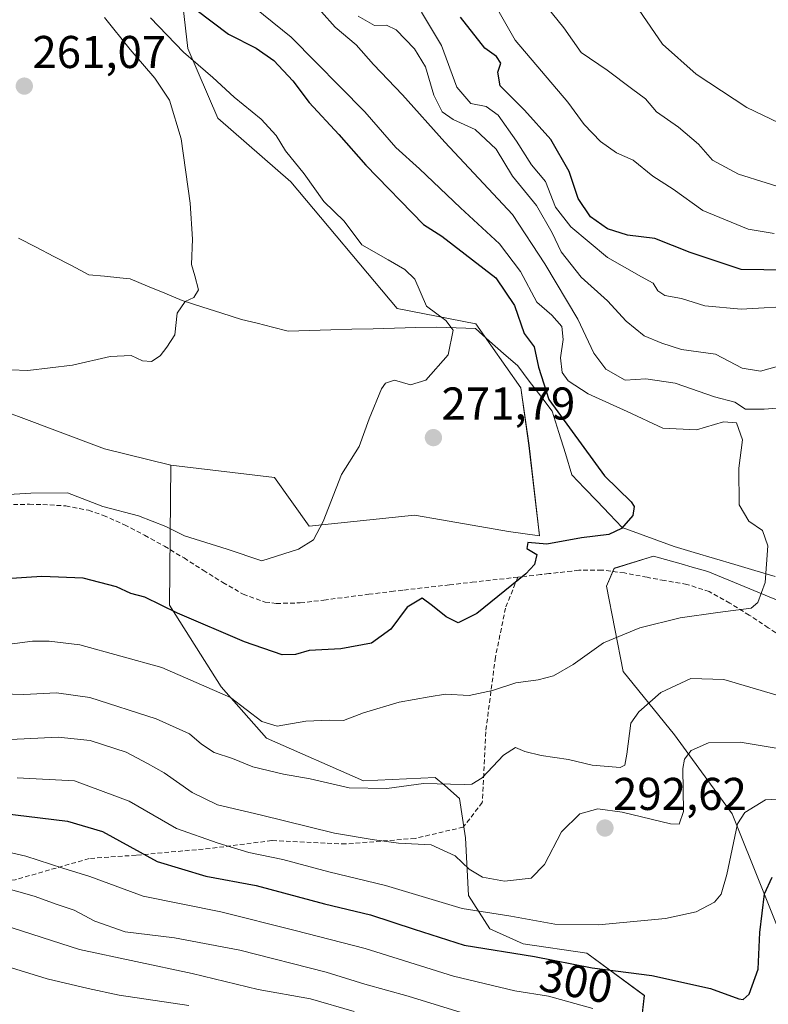
# Model space of a CAD drawing. Units: metres. Extents: x 620269 to 623709, y 4775762 to 4778136.
# Drawn here: x 621083 to 621246, y 4776091 to 4776305 of the extents above; entities that cross this region are included whole.
import ezdxf
from ezdxf.enums import TextEntityAlignment as Align

# ---------------------------------------------------------------- set-up
doc = ezdxf.new("R2010")
doc.units = ezdxf.units.M
doc.header["$MEASUREMENT"] = 0
doc.linetypes.add('TRAZOSX2', pattern=[1.5, 1, -0.5])
for name, color, linetype, lineweight in [('Arbolado forestal CxS', 92, 'Continuous', 0), ('Carátula', 7, 'Continuous', 5), ('Corriente natural lineal', 142, 'Continuous', 13), ('Curva de nivel maestra', 36, 'Continuous', 30), ('Curva de nivel normal', 36, 'Continuous', 0), ('Pastizal CxS', 92, 'Continuous', 0), ('Prado CxS', 92, 'Continuous', 0), ('Punto de cota en terreno', 7, 'Continuous', 0), ('Rótulo de curva de nivel directora', 19, 'Continuous', 0), ('Rótulo de punto de cota en terreno', 19, 'Continuous', 0), ('Senda', 19, 'TRAZOSX2', 0)]:
    doc.layers.add(name, color=color, linetype=linetype, lineweight=lineweight)
doc.styles.add('Arial', font='txt', dxfattribs={"height": 0.2})

# ---------------------------------------------------------------- blocks, each defined once
blk = doc.blocks.new('*U151')
at = {"layer": 'Prado CxS', "color": 92, "linetype": 'Continuous', "lineweight": 0}
blk.add_polyline3d([(621117.3289, 4776317.0071, 277.4013), (621119.3087, 4776299.1757, 269.9003), (621125.9085, 4776283.9855, 267.14), (621141.7495, 4776270.1165, 268.6135), (621164.9277, 4776242.5121, 269.2785), (621182.1197, 4776239.2089, 270.3097), (621191.9141, 4776225.2073, 273.574), (621193.6775, 4776212.6321, 273.4111), (621195.9885, 4776192.9869, 275.1483), (621189.1915, 4776193.8687, 274.8017), (621174.6187, 4776196.4405, 273.4699), (621168.7027, 4776197.4847, 272.4158), (621145.8021, 4776195.0739, 270.2528), (621138.2015, 4776205.6981, 268.7008), (621115.6709, 4776208.3317, 267.9109), (621101.2081, 4776211.9475, 268.6286), (621082.4195, 4776218.9677, 267.7938)], dxfattribs=at)
blk = doc.blocks.new('*U152')
at = {"layer": 'Pastizal CxS', "color": 92, "linetype": 'Continuous', "lineweight": 0}
for points in [[(621082.4195, 4776218.9677, 267.7938), (621101.2081, 4776211.9475, 268.6286), (621115.6709, 4776208.3317, 267.9109), (621115.3737, 4776177.8741, 275.6994), (621126.5951, 4776160.0421, 280.6903), (621136.4959, 4776148.8149, 283.3164), (621157.6173, 4776139.5685, 285.9205), (621173.2641, 4776140.2963, 285.8808), (621175.3197, 4776138.4971, 286.3331), (621178.5453, 4776135.6739, 286.5292), (621179.8647, 4776127.0885, 288.8616), (621180.5249, 4776114.5391, 295.045), (621185.1447, 4776107.2751, 299.4702), (621192.4057, 4776103.9733, 300.9025), (621206.2671, 4776101.9911, 300.2366), (621218.8069, 4776092.7449, 303.5278), (621217.4869, 4776080.8579, 309.2586)], [(621257.7503, 4776082.8387, 311.0623), (621237.9493, 4776132.3709, 296.285), (621225.4081, 4776149.5421, 289.8434), (621214.1875, 4776163.4117, 283.7468), (621210.5845, 4776182.0105, 278.2433), (621212.2075, 4776185.8665, 277.205), (621220.7883, 4776188.5077, 277.2081), (621227.3611, 4776186.6809, 277.9459), (621228.7243, 4776186.3023, 278.1823), (621232.6689, 4776185.2057, 278.7894), (621251.8107, 4776177.2803, 281.6878), (621270.9519, 4776164.0711, 284.8068), (621290.0925, 4776160.7685, 291.2749), (621296.6939, 4776163.4111, 292.5187), (621301.9743, 4776168.0341, 293.2287), (621305.1953, 4776168.8393, 293.1629), (621309.8951, 4776170.0147, 292.8697), (621312.1477, 4776169.3385, 293.2832), (621349.4979, 4776158.1273, 295.8233), (621372.5989, 4776144.9183, 297.5708), (621388.4401, 4776113.8779, 303.3029), (621414.8419, 4776064.3453, 312.5388)]]:
    blk.add_polyline3d(points, dxfattribs=at)
blk = doc.blocks.new('*U197')
at = {"layer": 'Curva de nivel normal', "color": 36, "linetype": 'Continuous', "lineweight": 0}
for points in [[(621170.22, 4776307.11, 295), (621174.64, 4776299.87, 295), (621177.96, 4776290.74, 295), (621180.98, 4776287.22, 295), (621184.38, 4776286.56, 295), (621186.94, 4776284.69, 295), (621190.99, 4776278.98, 295), (621194.22, 4776273.87, 295), (621197.26, 4776270.2, 295), (621199.48, 4776264.62, 295), (621202.81, 4776260.34, 295), (621210.79, 4776253.67, 295), (621218.22, 4776249.42, 295), (621220.76, 4776248.01, 295), (621221.76, 4776246.35, 295), (621223.27, 4776245.37, 295), (621226.93, 4776244.67, 295), (621232, 4776243.1, 295), (621239.93, 4776242.35, 295), (621252.46, 4776243.1, 295)], [(621255.13, 4776135.99, 295), (621245.23, 4776135.41, 295), (621240.68, 4776132.67, 295), (621239.14, 4776130.17, 295), (621236.8, 4776119.11, 295), (621235.54, 4776114.82, 295), (621234.1, 4776113.08, 295), (621230.07, 4776110.99, 295), (621223.41, 4776109.54, 295), (621208.81, 4776108.12, 295), (621199.32, 4776108.32, 295), (621189.7, 4776110.04, 295), (621179.12, 4776111.7, 295), (621162.41, 4776116.75, 295), (621150.09, 4776119.67, 295), (621140.04, 4776122.36, 295), (621132.63, 4776123.95, 295), (621125.97, 4776125.95, 295), (621116.9, 4776129.12, 295), (621106.54, 4776135.13, 295), (621094.64, 4776139.53, 295), (621082.17, 4776140.21, 295)]]:
    blk.add_polyline3d(points, dxfattribs=at)
blk = doc.blocks.new('*U226')
at = {"layer": 'Curva de nivel normal', "color": 36, "linetype": 'Continuous', "lineweight": 0}
for points in [[(621186, 4776309.16, 305), (621190.66, 4776301.04, 305), (621202.17, 4776287.47, 305), (621205.68, 4776282.67, 305), (621209.26, 4776278.92, 305), (621212.78, 4776276.48, 305), (621216.37, 4776274.84, 305), (621220.68, 4776271.38, 305), (621225.07, 4776268.54, 305), (621231.58, 4776263.89, 305), (621241.4, 4776259.84, 305), (621247.07, 4776258.85, 305)], [(621207.61, 4776089.91, 305), (621197.94, 4776092.59, 305), (621190.56, 4776093.72, 305), (621177.25, 4776096.92, 305), (621157.97, 4776102.96, 305), (621142.71, 4776106.9, 305), (621126.5, 4776110.95, 305), (621109.64, 4776114.4, 305), (621098, 4776118.7, 305), (621092.12, 4776120.48, 305), (621084.04, 4776123.11, 305), (621065.54, 4776127.4, 305)]]:
    blk.add_polyline3d(points, dxfattribs=at)
blk = doc.blocks.new('*U233')
at = {"layer": 'Curva de nivel normal', "color": 36, "linetype": 'Continuous', "lineweight": 0}
for points in [[(621064.72, 4776112.72, 315), (621095.75, 4776102.74, 315), (621120.27, 4776097.52, 315), (621134.7, 4776094.02, 315), (621146.08, 4776091.99, 315), (621155.6, 4776089.28, 315)], [(621251.58, 4776281.34, 315), (621241.12, 4776286.32, 315), (621230.1, 4776293.64, 315), (621222.8, 4776300.14, 315), (621215.92, 4776310.16, 315)]]:
    blk.add_polyline3d(points, dxfattribs=at)
blk = doc.blocks.new('*U239')
at = {"layer": 'Curva de nivel normal', "color": 36, "linetype": 'Continuous', "lineweight": 0}
blk.add_polyline3d([(621119.58, 4776090.59, 320), (621104.4, 4776092.82, 320), (621097.61, 4776094.29, 320), (621088.69, 4776096.36, 320), (621079.03, 4776099.36, 320)], dxfattribs=at)
blk = doc.blocks.new('*U267')
at = {"layer": 'Curva de nivel maestra', "color": 36, "linetype": 'Continuous', "lineweight": 30}
for points in [[(621075.79, 4776132.83, 300), (621093.09, 4776130.74, 300), (621100.76, 4776128.46, 300), (621112.64, 4776121.97, 300), (621123.25, 4776118.79, 300), (621134.21, 4776116.71, 300), (621149.12, 4776112.75, 300), (621159.12, 4776110.32, 300), (621168.67, 4776107.21, 300), (621179.52, 4776103.72, 300), (621194.89, 4776101.22, 300), (621207.43, 4776098.76, 300), (621220.42, 4776097.09, 300), (621233.24, 4776094.27, 300), (621239.43, 4776092, 300), (621240.34, 4776091.86, 300), (621241.62, 4776093, 300), (621243.59, 4776098.45, 300), (621244, 4776106.49, 300), (621244.97, 4776114.93, 300), (621246.67, 4776118.52, 300)], [(621249.79, 4776250.9, 300), (621239.94, 4776251, 300), (621228.78, 4776254.73, 300), (621221.11, 4776257.78, 300), (621215.16, 4776258.48, 300), (621210.81, 4776259.89, 300), (621207.11, 4776262.47, 300), (621204.4, 4776266.48, 300), (621202.41, 4776272.41, 300), (621198.47, 4776279.37, 300), (621192.7, 4776285.77, 300), (621187.43, 4776291.05, 300), (621186.86, 4776294.02, 300), (621187.53, 4776296.04, 300), (621186.62, 4776297.47, 300), (621184.03, 4776299.28, 300), (621178.73, 4776306.05, 300)]]:
    blk.add_polyline3d(points, dxfattribs=at)
blk = doc.blocks.new('5PATER')
at = {"layer": 'Carátula', "linetype": 'Continuous', "lineweight": 5}
h = blk.add_hatch(color=250, dxfattribs=at)
edge = h.paths.add_edge_path()
edge.add_ellipse((0, 0.01), major_axis=(-1.33, -1.34), ratio=0.999422, start_angle=0, end_angle=360)

msp = doc.modelspace()

# ---------------------------------------------------------------- linework, layer by layer
at = {"layer": 'Arbolado forestal CxS', "color": 92, "linetype": 'Continuous', "lineweight": 0}
for points in [[(621217.49, 4776080.86, 309.26), (621218.81, 4776092.74, 303.53), (621206.27, 4776101.99, 300.24), (621192.41, 4776103.97, 300.9), (621185.14, 4776107.28, 299.47), (621180.52, 4776114.54, 295.04), (621179.86, 4776127.09, 288.86), (621178.55, 4776135.67, 286.53), (621175.32, 4776138.5, 286.33), (621173.26, 4776140.3, 285.88), (621157.62, 4776139.57, 285.92), (621136.5, 4776148.81, 283.32), (621126.6, 4776160.04, 280.69), (621115.37, 4776177.87, 275.7), (621115.67, 4776208.33, 267.91), (621138.2, 4776205.7, 268.7), (621145.8, 4776195.07, 270.25), (621168.7, 4776197.48, 272.42), (621174.62, 4776196.44, 273.47), (621189.19, 4776193.87, 274.8), (621195.99, 4776192.99, 275.15), (621193.68, 4776212.63, 273.41), (621191.91, 4776225.21, 273.57), (621182.12, 4776239.21, 270.31), (621164.93, 4776242.51, 269.28), (621141.75, 4776270.12, 268.61), (621125.91, 4776283.99, 267.14), (621119.31, 4776299.18, 269.9), (621117.33, 4776317.01, 277.4)], [(621115.67, 4776208.33, 267.91), (621138.2, 4776205.7, 268.7), (621145.8, 4776195.07, 270.25), (621168.7, 4776197.48, 272.42), (621174.62, 4776196.44, 273.47), (621189.19, 4776193.87, 274.8), (621195.99, 4776192.99, 275.15), (621193.68, 4776212.63, 273.41), (621191.91, 4776225.21, 273.57), (621182.12, 4776239.21, 270.31), (621164.93, 4776242.51, 269.28), (621141.75, 4776270.12, 268.61), (621125.91, 4776283.99, 267.14), (621119.31, 4776299.18, 269.9), (621117.33, 4776317.01, 277.4)], [(621115.67, 4776208.33, 267.91), (621115.37, 4776177.87, 275.7), (621126.6, 4776160.04, 280.69), (621136.5, 4776148.81, 283.32), (621157.62, 4776139.57, 285.92), (621173.26, 4776140.3, 285.88), (621175.32, 4776138.5, 286.33), (621178.55, 4776135.67, 286.53), (621179.86, 4776127.09, 288.86), (621180.52, 4776114.54, 295.04), (621185.14, 4776107.28, 299.47), (621192.41, 4776103.97, 300.9), (621206.27, 4776101.99, 300.24), (621218.81, 4776092.74, 303.53), (621217.49, 4776080.86, 309.26)], [(621414.84, 4776064.35, 312.54), (621388.44, 4776113.88, 303.3), (621372.6, 4776144.92, 297.57), (621349.5, 4776158.13, 295.82), (621312.15, 4776169.34, 293.28), (621309.9, 4776170.01, 292.87), (621305.2, 4776168.84, 293.16), (621301.97, 4776168.03, 293.23), (621296.69, 4776163.41, 292.52), (621290.09, 4776160.77, 291.27), (621270.95, 4776164.07, 284.81), (621251.81, 4776177.28, 281.69), (621232.67, 4776185.21, 278.79), (621228.72, 4776186.3, 278.18), (621227.36, 4776186.68, 277.95), (621220.79, 4776188.51, 277.21), (621212.21, 4776185.87, 277.21), (621210.58, 4776182.01, 278.24), (621214.19, 4776163.41, 283.75), (621225.41, 4776149.54, 289.84), (621237.95, 4776132.37, 296.28), (621257.75, 4776082.84, 311.06)], [(621257.75, 4776082.84, 311.06), (621237.95, 4776132.37, 296.28), (621225.41, 4776149.54, 289.84), (621214.19, 4776163.41, 283.75), (621210.58, 4776182.01, 278.24), (621212.21, 4776185.87, 277.21), (621220.79, 4776188.51, 277.21), (621227.36, 4776186.68, 277.95), (621228.72, 4776186.3, 278.18), (621232.67, 4776185.21, 278.79), (621251.81, 4776177.28, 281.69), (621270.95, 4776164.07, 284.81), (621290.09, 4776160.77, 291.27), (621296.69, 4776163.41, 292.52), (621301.97, 4776168.03, 293.23), (621305.2, 4776168.84, 293.16), (621309.9, 4776170.01, 292.87), (621312.15, 4776169.34, 293.28), (621349.5, 4776158.13, 295.82), (621372.6, 4776144.92, 297.57), (621388.44, 4776113.88, 303.3), (621414.84, 4776064.35, 312.54)]]:
    msp.add_polyline3d(points, dxfattribs=at)
at = {"layer": 'Corriente natural lineal', "color": 142, "linetype": 'Continuous', "lineweight": 13}
msp.add_polyline3d([(621247.33, 4776184.08, 280.07), (621242.92, 4776185.38, 279.06), (621238.51, 4776186.69, 278.23), (621234.1, 4776188, 277.57), (621229.69, 4776189.3, 277.28), (621225.28, 4776190.61, 277.03), (621221.51, 4776192, 276.45), (621217.74, 4776193.39, 275.71), (621213.97, 4776194.78, 275.05), (621211.24, 4776197.65, 274.32), (621208.5, 4776200.51, 274.16), (621205.77, 4776203.38, 273.91), (621203.03, 4776206.24, 274.09), (621201.6, 4776210.87, 274.38), (621200.18, 4776215.49, 274.65), (621198.75, 4776220.12, 275.22), (621196.24, 4776223.41, 275.01), (621193.72, 4776226.7, 273.92), (621191.21, 4776229.99, 271.94), (621188.15, 4776232.71, 270.96), (621185.1, 4776235.42, 270.36), (621182.04, 4776238.14, 270.4), (621177.84, 4776238.31, 270.01), (621173.63, 4776238.47, 269.69), (621169, 4776238.35, 269.43), (621164.36, 4776238.22, 269.17), (621159.73, 4776238.1, 268.82), (621155.1, 4776237.98, 268.43), (621150.47, 4776237.86, 267.96), (621145.83, 4776237.73, 267.47), (621141.2, 4776237.61, 267.03), (621137.82, 4776238.45, 266.59), (621134.44, 4776239.29, 266.21), (621131.06, 4776240.13, 265.89), (621126.73, 4776241.51, 265.2), (621122.41, 4776242.88, 265.1), (621118.08, 4776244.26, 264.86), (621114.31, 4776245.84, 264.45), (621110.53, 4776247.42, 264), (621106.76, 4776249, 263.43), (621104.52, 4776249.22, 263.34), (621101.15, 4776249.55, 263.2), (621097.79, 4776249.88, 262.94), (621093.96, 4776251.88, 262.76), (621090.13, 4776253.87, 262.47), (621086.29, 4776255.87, 262.1), (621082.46, 4776257.86, 261.68)], dxfattribs=at)
at = {"layer": 'Curva de nivel maestra', "color": 36, "linetype": 'Continuous', "lineweight": 30}
msp.add_polyline3d([(621121.06, 4776307.72, 275), (621128.18, 4776302.35, 275), (621134.21, 4776299.26, 275), (621138.06, 4776296.56, 275), (621142.19, 4776292.17, 275), (621145.77, 4776287.4, 275), (621152.26, 4776280.45, 275), (621158.13, 4776273.78, 275), (621170.68, 4776260.83, 275), (621174.72, 4776258.3, 275), (621186.42, 4776249.24, 275), (621190.53, 4776243.15, 275), (621192.6, 4776237.08, 275), (621194.77, 4776234.16, 275), (621195.77, 4776229.76, 275), (621198.02, 4776222.67, 275), (621210.1, 4776206.04, 275), (621215.97, 4776200.35, 275), (621216.63, 4776199.33, 275), (621216.31, 4776197.42, 275), (621213.85, 4776194.52, 275), (621211.05, 4776193.23, 275), (621205.13, 4776192.51, 275), (621197.58, 4776191.15, 275), (621193.43, 4776191.48, 275), (621193.22, 4776190.2, 275), (621195.36, 4776188.9, 275), (621194.9, 4776186.74, 275), (621192.99, 4776184.65, 275), (621182.32, 4776176.05, 275), (621178.23, 4776174.01, 275), (621175.61, 4776175.27, 275), (621172.67, 4776177.66, 275), (621170.4, 4776179.34, 275), (621167.11, 4776177.43, 275), (621163.55, 4776172.64, 275), (621159.36, 4776169.54, 275), (621152.65, 4776168.29, 275), (621145.8, 4776167.92, 275), (621142.79, 4776167.05, 275), (621139.93, 4776167.04, 275), (621131.69, 4776169.88, 275), (621117.06, 4776176.08, 275), (621109.96, 4776179.58, 275), (621106.95, 4776180.4, 275), (621103.81, 4776181.82, 275), (621096.5, 4776183.72, 275), (621087.54, 4776184.1, 275), (621079.74, 4776183.61, 275)], dxfattribs=at)
at = {"layer": 'Curva de nivel normal', "color": 36, "linetype": 'Continuous', "lineweight": 0}
for points in [[(621119.98, 4776319.39, 280), (621141.84, 4776301.68, 280), (621157.92, 4776285.41, 280), (621164.66, 4776277.65, 280), (621169.82, 4776272.98, 280), (621178.76, 4776264.5, 280), (621187.28, 4776256.63, 280), (621191.82, 4776250.56, 280), (621195.37, 4776243.9, 280), (621198.62, 4776241.1, 280), (621200.8, 4776238.56, 280), (621201.13, 4776235.74, 280), (621200.51, 4776231.74, 280), (621200.9, 4776228.56, 280), (621202.24, 4776226.78, 280), (621206.55, 4776223.94, 280), (621215.08, 4776220.05, 280), (621222.84, 4776216.45, 280), (621230.15, 4776216.1, 280), (621236.07, 4776217.8, 280), (621238.88, 4776217.56, 280), (621240.2, 4776213.85, 280), (621239.4, 4776207.72, 280), (621239.5, 4776199.73, 280), (621241.57, 4776196.17, 280), (621244.57, 4776194.11, 280), (621245.72, 4776190.78, 280), (621245.11, 4776182.78, 280), (621243.56, 4776178.45, 280), (621242.1, 4776177.18, 280), (621234.84, 4776176.24, 280), (621226.6, 4776175.11, 280), (621217.86, 4776172.88, 280), (621209.94, 4776169.6, 280), (621203.29, 4776164.87, 280), (621199.02, 4776162.4, 280), (621195.7, 4776161.56, 280), (621190.84, 4776160.94, 280), (621185.74, 4776159.2, 280), (621180.61, 4776158.16, 280), (621175.46, 4776158.46, 280), (621171.94, 4776157.86, 280), (621165.41, 4776156.7, 280), (621157.64, 4776154.38, 280), (621153.24, 4776152.72, 280), (621150.26, 4776152.79, 280), (621145.06, 4776152.52, 280), (621138.84, 4776151.49, 280), (621135.49, 4776152.48, 280), (621128.66, 4776157.71, 280), (621113.7, 4776164.27, 280), (621095.79, 4776169.17, 280), (621089.12, 4776169.96, 280), (621085.46, 4776170, 280), (621077.72, 4776168.95, 280)], [(621196.65, 4776309.44, 310), (621201.26, 4776303.72, 310), (621205.01, 4776298.31, 310), (621210.69, 4776294.45, 310), (621216.04, 4776290.47, 310), (621219.04, 4776288.26, 310), (621221.48, 4776285.42, 310), (621226.28, 4776282.04, 310), (621230.64, 4776278.34, 310), (621233.68, 4776274.88, 310), (621239.32, 4776271.84, 310), (621251.42, 4776268.03, 310)], [(621111.24, 4776305.9, 270), (621118.4, 4776298.39, 270), (621124.78, 4776292.88, 270), (621129.43, 4776288.56, 270), (621135.33, 4776283.77, 270), (621138.58, 4776280.23, 270), (621140.61, 4776276.93, 270), (621144.72, 4776271.88, 270), (621148.96, 4776265.83, 270), (621153.38, 4776261.57, 270), (621157.24, 4776256.4, 270), (621163.01, 4776253.11, 270), (621166.61, 4776251.04, 270), (621168.8, 4776248.9, 270), (621171.38, 4776243.04, 270), (621175.57, 4776239.89, 270), (621177.14, 4776237.79, 270), (621176.08, 4776232.4, 270), (621171.21, 4776226.86, 270), (621167.88, 4776225.86, 270), (621164.4, 4776226.91, 270), (621162.44, 4776226.21, 270), (621161.52, 4776225, 270), (621158.84, 4776218.44, 270), (621156.68, 4776212.41, 270), (621152.79, 4776206.31, 270), (621148.85, 4776196.05, 270), (621146.72, 4776192.08, 270), (621143.46, 4776190.06, 270), (621135.49, 4776187.47, 270), (621127.94, 4776190.08, 270), (621118.6, 4776192.99, 270), (621114.56, 4776194.98, 270), (621108.57, 4776197.34, 270), (621100.79, 4776199.34, 270), (621093.14, 4776202.32, 270), (621085.12, 4776202.29, 270), (621071.8, 4776201.49, 270)], [(621101.21, 4776305.98, 265), (621106.75, 4776299, 265), (621112.16, 4776292.74, 265), (621115.31, 4776287.94, 265), (621117.86, 4776279.51, 265), (621119.87, 4776265.52, 265), (621120.34, 4776257.66, 265), (621120.12, 4776252.1, 265), (621120.84, 4776249.62, 265), (621121.63, 4776246.56, 265), (621120.67, 4776244.95, 265), (621118.76, 4776244.07, 265), (621117.04, 4776241.49, 265), (621116.5, 4776236.78, 265), (621114.74, 4776234.11, 265), (621113.32, 4776232.21, 265), (621111.45, 4776230.98, 265), (621109.49, 4776231.14, 265), (621106.98, 4776232.3, 265), (621102.44, 4776232.08, 265), (621094.18, 4776230.19, 265), (621084.46, 4776228.98, 265), (621080.79, 4776229.13, 265)], [(621148.46, 4776307.22, 285), (621151.43, 4776303.86, 285), (621156.05, 4776300.02, 285), (621159.76, 4776295.75, 285), (621166.12, 4776289.11, 285), (621175.31, 4776278.78, 285), (621190.08, 4776263.01, 285), (621197.12, 4776252.26, 285), (621204.35, 4776240.17, 285), (621207.8, 4776232.78, 285), (621210.44, 4776229.26, 285), (621214.64, 4776226.86, 285), (621219.12, 4776227.17, 285), (621225.53, 4776226.24, 285), (621234.09, 4776223.25, 285), (621238.56, 4776222.08, 285), (621240.84, 4776220.55, 285), (621244.92, 4776220.58, 285), (621253.17, 4776221.25, 285)], [(621156.43, 4776306.28, 290), (621160.02, 4776304.21, 290), (621162.6, 4776304.29, 290), (621164.76, 4776303.26, 290), (621168.74, 4776299.12, 290), (621171.14, 4776295.22, 290), (621172.94, 4776289.04, 290), (621174.77, 4776285.41, 290), (621177.15, 4776283.76, 290), (621181.94, 4776281.55, 290), (621186.5, 4776277.23, 290), (621190.06, 4776271.38, 290), (621195.3, 4776264.96, 290), (621198.71, 4776259.03, 290), (621200.72, 4776254.88, 290), (621205.08, 4776249.35, 290), (621210.76, 4776244.19, 290), (621214.86, 4776239.74, 290), (621218.79, 4776236.55, 290), (621222.65, 4776234.93, 290), (621226.9, 4776233.58, 290), (621234.32, 4776232.59, 290), (621240.14, 4776229.48, 290), (621244.1, 4776228.87, 290), (621252.18, 4776231.1, 290)], [(621247.46, 4776158.29, 285), (621236.16, 4776161.64, 285), (621228.92, 4776161.88, 285), (621222.41, 4776158.78, 285), (621217.59, 4776154.56, 285), (621215.87, 4776152.09, 285), (621214.99, 4776145.35, 285), (621214.55, 4776142.96, 285), (621213.53, 4776142.47, 285), (621207.46, 4776142.95, 285), (621202.28, 4776144.2, 285), (621196.36, 4776145.05, 285), (621192.76, 4776145.93, 285), (621190.74, 4776146.79, 285), (621188.12, 4776145.12, 285), (621183.51, 4776140.16, 285), (621181.24, 4776138.78, 285), (621179.55, 4776138.71, 285), (621170.71, 4776138.94, 285), (621162.67, 4776137.86, 285), (621154.51, 4776137.99, 285), (621146, 4776139.99, 285), (621140.18, 4776141.02, 285), (621133.52, 4776142.62, 285), (621129.06, 4776144.38, 285), (621125.08, 4776145.74, 285), (621122.29, 4776147.53, 285), (621119.72, 4776149.77, 285), (621112.47, 4776153.07, 285), (621097.95, 4776157.68, 285), (621090.74, 4776158.72, 285), (621083.59, 4776158.34, 285), (621078.66, 4776158.5, 285)], [(621251.02, 4776146.06, 290), (621239.7, 4776147.97, 290), (621232.76, 4776147.85, 290), (621229.01, 4776146.14, 290), (621227.54, 4776144.24, 290), (621227.2, 4776142.26, 290), (621227.35, 4776132.86, 290), (621226.38, 4776130.11, 290), (621224.48, 4776130.13, 290), (621213.97, 4776132.7, 290), (621208.67, 4776133.4, 290), (621204.79, 4776132.38, 290), (621200.75, 4776128.42, 290), (621197.02, 4776121.33, 290), (621194.14, 4776118.32, 290), (621188.36, 4776117.64, 290), (621183.52, 4776118.52, 290), (621180.64, 4776120.3, 290), (621177.56, 4776123.22, 290), (621172.35, 4776125.59, 290), (621165.27, 4776125.94, 290), (621159.52, 4776126.76, 290), (621151.33, 4776128.11, 290), (621135.07, 4776132.13, 290), (621125.83, 4776134.28, 290), (621120.32, 4776136.97, 290), (621114.19, 4776141.3, 290), (621110.56, 4776143.29, 290), (621105.88, 4776145.8, 290), (621098.03, 4776148.3, 290), (621091.07, 4776149.06, 290), (621080.72, 4776148.54, 290)], [(621180.76, 4776088.42, 310), (621167.36, 4776092.56, 310), (621157.89, 4776095.21, 310), (621149.46, 4776097.84, 310), (621130.69, 4776102.61, 310), (621116.4, 4776105.29, 310), (621105.69, 4776106.61, 310), (621099.05, 4776108.92, 310), (621094.55, 4776111.34, 310), (621090.87, 4776112.57, 310), (621085.83, 4776114.4, 310), (621078.12, 4776116.56, 310)]]:
    msp.add_polyline3d(points, dxfattribs=at)
at = {"layer": 'Pastizal CxS', "color": 92, "linetype": 'Continuous', "lineweight": 0}
for points in [[(620898.45, 4776301.83, 256.57), (620924.07, 4776257.35, 265.9), (620953.37, 4776244.9, 267.83), (620962.28, 4776235.99, 270.44), (620953.56, 4776149.01, 302.34), (620965.9, 4776138.73, 303.53), (620985.79, 4776132.55, 299.98), (621000.87, 4776135.3, 302.72), (621020.07, 4776144.21, 301.84), (621028.98, 4776156.55, 293.58), (621041.27, 4776189.35, 275.94), (621026.25, 4776199.75, 274), (621027.67, 4776209.69, 272.07), (621028.22, 4776213.55, 271.2), (621028.56, 4776215.93, 271.14), (621063.23, 4776209, 269.09), (621072.48, 4776219.4, 267.7), (621078.77, 4776219.52, 267.56), (621078.84, 4776219.53, 267.57), (621080.82, 4776219.57, 267.63), (621082.42, 4776218.97, 267.79), (621101.21, 4776211.95, 268.63), (621115.67, 4776208.33, 267.91)], [(621115.67, 4776208.33, 267.91), (621115.37, 4776177.87, 275.7), (621126.6, 4776160.04, 280.69), (621136.5, 4776148.81, 283.32), (621157.62, 4776139.57, 285.92), (621173.26, 4776140.3, 285.88), (621175.32, 4776138.5, 286.33), (621178.55, 4776135.67, 286.53), (621179.86, 4776127.09, 288.86), (621180.52, 4776114.54, 295.04), (621185.14, 4776107.28, 299.47), (621192.41, 4776103.97, 300.9), (621206.27, 4776101.99, 300.24), (621218.81, 4776092.74, 303.53), (621217.49, 4776080.86, 309.26)], [(621257.75, 4776082.84, 311.06), (621237.95, 4776132.37, 296.28), (621225.41, 4776149.54, 289.84), (621214.19, 4776163.41, 283.75), (621210.58, 4776182.01, 278.24), (621212.21, 4776185.87, 277.21), (621220.79, 4776188.51, 277.21), (621227.36, 4776186.68, 277.95), (621228.72, 4776186.3, 278.18), (621232.67, 4776185.21, 278.79), (621251.81, 4776177.28, 281.69), (621270.95, 4776164.07, 284.81), (621290.09, 4776160.77, 291.27), (621296.69, 4776163.41, 292.52), (621301.97, 4776168.03, 293.23), (621305.2, 4776168.84, 293.16), (621309.9, 4776170.01, 292.87), (621312.15, 4776169.34, 293.28), (621349.5, 4776158.13, 295.82), (621372.6, 4776144.92, 297.57), (621388.44, 4776113.88, 303.3), (621414.84, 4776064.35, 312.54)]]:
    msp.add_polyline3d(points, dxfattribs=at)
at = {"layer": 'Prado CxS', "color": 92, "linetype": 'Continuous', "lineweight": 0}
for points in [[(621115.67, 4776208.33, 267.91), (621138.2, 4776205.7, 268.7), (621145.8, 4776195.07, 270.25), (621168.7, 4776197.48, 272.42), (621174.62, 4776196.44, 273.47), (621189.19, 4776193.87, 274.8), (621195.99, 4776192.99, 275.15), (621193.68, 4776212.63, 273.41), (621191.91, 4776225.21, 273.57), (621182.12, 4776239.21, 270.31), (621164.93, 4776242.51, 269.28), (621141.75, 4776270.12, 268.61), (621125.91, 4776283.99, 267.14), (621119.31, 4776299.18, 269.9), (621117.33, 4776317.01, 277.4)], [(620898.45, 4776301.83, 256.57), (620924.07, 4776257.35, 265.9), (620953.37, 4776244.9, 267.83), (620962.28, 4776235.99, 270.44), (620953.56, 4776149.01, 302.34), (620965.9, 4776138.73, 303.53), (620985.79, 4776132.55, 299.98), (621000.87, 4776135.3, 302.72), (621020.07, 4776144.21, 301.84), (621028.98, 4776156.55, 293.58), (621041.27, 4776189.35, 275.94), (621026.25, 4776199.75, 274), (621027.67, 4776209.69, 272.07), (621028.22, 4776213.55, 271.2), (621028.56, 4776215.93, 271.14), (621063.23, 4776209, 269.09), (621072.48, 4776219.4, 267.7), (621078.77, 4776219.52, 267.56), (621078.84, 4776219.53, 267.57), (621080.82, 4776219.57, 267.63), (621082.42, 4776218.97, 267.79), (621101.21, 4776211.95, 268.63), (621115.67, 4776208.33, 267.91)]]:
    msp.add_polyline3d(points, dxfattribs=at)
at = {"layer": 'Senda', "color": 19, "linetype": 'TRAZOSX2', "lineweight": 0}
for points in [[(621079.82, 4776199.79), (621084.82, 4776199.83), (621087.76, 4776199.8), (621092.75, 4776199.47), (621097.67, 4776198.52), (621100.94, 4776197.42), (621105.54, 4776195.36), (621109.93, 4776193.07), (621114.24, 4776190.67), (621118.51, 4776188.13), (621122.71, 4776185.44), (621126.94, 4776182.78), (621131.39, 4776180.24), (621136.18, 4776178.52), (621138.62, 4776178.21), (621143.85, 4776178.33), (621148.98, 4776178.96), (621158.76, 4776180.22), (621163.67, 4776180.82), (621166.41, 4776181.14), (621176.34, 4776182.26), (621181.31, 4776182.83), (621191.24, 4776183.95)], [(621249.94, 4776170.14), (621245.81, 4776172.92), (621241.66, 4776175.67), (621237.47, 4776178.29), (621232.96, 4776180.8), (621228.1, 4776182.37), (621223.19, 4776183.2), (621219.4, 4776183.92), (621214.46, 4776184.87), (621209.51, 4776185.5), (621204.55, 4776185.44), (621202.98, 4776185.27), (621198.01, 4776184.71), (621196.21, 4776184.51), (621191.24, 4776183.95)], [(621191.24, 4776183.95), (621188.56, 4776177.22), (621186.36, 4776166.48), (621184.24, 4776150.19), (621183.51, 4776134.81), (621179.36, 4776129.44), (621168.86, 4776126.99), (621153.73, 4776125.77), (621137.62, 4776126.51), (621124.19, 4776124.8), (621108.08, 4776123.33), (621097.83, 4776122.6), (621081.72, 4776117.96), (621066.59, 4776116.98), (621055.85, 4776116.5), (621042.43, 4776117.72), (621030.95, 4776119.91), (621018.99, 4776115.52), (621010.94, 4776105.75), (621004.62, 4776097.41)]]:
    msp.add_lwpolyline(points, dxfattribs=at)

# ---------------------------------------------------------------- block references
at = {"layer": 'Curva de nivel maestra', "color": 36, "linetype": 'Continuous', "lineweight": 30}
msp.add_blockref('*U267', (0, 0), dxfattribs=at)
at = {"layer": 'Curva de nivel normal', "color": 36, "linetype": 'Continuous', "lineweight": 0}
for name in ['*U226', '*U233', '*U239', '*U197']:
    msp.add_blockref(name, (0, 0), dxfattribs=at)
at = {"layer": 'Pastizal CxS', "color": 92, "linetype": 'Continuous', "lineweight": 0}
msp.add_blockref('*U152', (0, 0), dxfattribs=at)
at = {"layer": 'Prado CxS', "color": 92, "linetype": 'Continuous', "lineweight": 0}
msp.add_blockref('*U151', (0, 0), dxfattribs=at)
at = {"layer": 'Punto de cota en terreno', "linetype": 'Continuous', "lineweight": 0}
for p in [(621083.71, 4776291, 261.07), (621172.85, 4776214.36, 271.79), (621210.23, 4776129.24, 292.62)]:
    msp.add_blockref('5PATER', p, dxfattribs=at)

# ---------------------------------------------------------------- texts
at = {"layer": 'Rótulo de curva de nivel directora', "color": 19, "linetype": 'Continuous', "lineweight": 0, "style": 'Arial'}
msp.add_text('300', height=7, rotation=-11.0989, dxfattribs=at).set_placement((621203.96, 4776095.85), align=Align.MIDDLE_CENTER)
at = {"layer": 'Rótulo de punto de cota en terreno', "color": 19, "linetype": 'Continuous', "lineweight": 0, "style": 'Arial'}
for s, p in [('261,07', (621085.47, 4776292.76)), ('271,79', (621174.61, 4776216.12)), ('292,62', (621211.99, 4776131))]:
    msp.add_text(s, height=7, dxfattribs=at).set_placement(p, align=Align.BOTTOM_LEFT)

doc.saveas('drawing.dxf')
